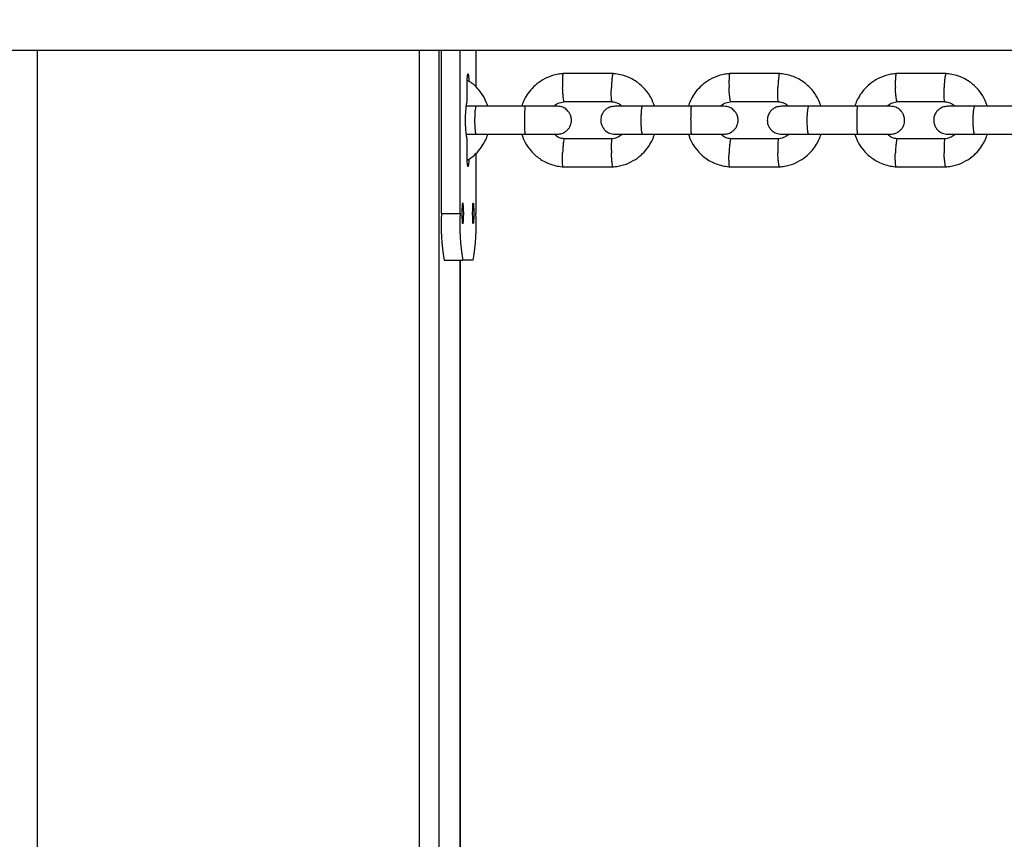
# Model space of a CAD drawing. Units: millimetres. Extents: x 2295 to 20862, y 2558 to 16339.
# Drawn here: x 11620 to 11831, y 8229 to 8405 of the extents above; entities that cross this region are included whole.
import ezdxf

# ---------------------------------------------------------------- set-up
doc = ezdxf.new("R2010")
doc.units = ezdxf.units.MM
doc.layers.add('Dimensions', color=7, linetype='Continuous')
doc.styles.get("Standard").update_dxf_attribs({"font": 'arial.ttf'})
doc.dimstyles.new('ISO-25', dxfattribs={"dimtxt": 2.5, "dimasz": 2.5, "dimexe": 1.25, "dimexo": 0.625, "dimtad": 1, "dimtxsty": 'Standard', "dimcen": 2.5, "dimadec": 0, "dimazin": 0, "dimtfac": 1, "dimtmove": 0, "dimatfit": 3, "dimfxl": 1, "dimarcsym": 0})

# ---------------------------------------------------------------- blocks, each defined once
blk = doc.blocks.new('*D35')
at = {"layer": 'Defpoints', "color": 0, "transparency": 16777216}
for p in [(20862.37, 8746.45), (5312.23, 7730.02), (20862.37, 2594.06)]:
    blk.add_point(p, dxfattribs=at)
at = {"layer": 'Dimensions', "color": 0, "lineweight": -2, "transparency": 16777216}
for p, q in [((20862.37, 8745.82), (20862.37, 2592.81)), ((5312.23, 7729.39), (5312.23, 2592.81)), ((5314.73, 2594.06), (20859.87, 2594.06))]:
    blk.add_line(p, q, dxfattribs=at)
at = {"layer": 'Dimensions', "color": 0, "transparency": 16777216}
for points in [[(5314.73, 2594.48), (5314.73, 2593.64), (5312.23, 2594.06)], [(20859.87, 2594.48), (20859.87, 2593.64), (20862.37, 2594.06)]]:
    blk.add_solid(points, dxfattribs=at)
at = {"layer": 'Dimensions', "color": 0, "transparency": 16777216, "insert": (13087.3, 2722.33), "char_height": 250, "attachment_point": 5}
blk.add_mtext('15550', dxfattribs=at)
blk = doc.blocks.new('*D38')
at = {"layer": 'Defpoints', "color": 0, "transparency": 16777216}
for p in [(19362.44, 8728.61), (6812.22, 7789.96), (6812.22, 3932.85)]:
    blk.add_point(p, dxfattribs=at)
at = {"layer": 'Dimensions', "color": 0, "lineweight": -2, "transparency": 16777216}
for p, q in [((19362.44, 8727.98), (19362.44, 3931.6)), ((6812.22, 7789.33), (6812.22, 3931.6)), ((19359.94, 3932.85), (6814.72, 3932.85))]:
    blk.add_line(p, q, dxfattribs=at)
at = {"layer": 'Dimensions', "color": 0, "transparency": 16777216}
for points in [[(6814.72, 3933.26), (6814.72, 3932.43), (6812.22, 3932.85)], [(19359.94, 3933.26), (19359.94, 3932.43), (19362.44, 3932.85)]]:
    blk.add_solid(points, dxfattribs=at)
at = {"layer": 'Dimensions', "color": 0, "transparency": 16777216, "insert": (13087.33, 4061.12), "char_height": 250, "attachment_point": 5}
blk.add_mtext('12550', dxfattribs=at)

msp = doc.modelspace()

# ---------------------------------------------------------------- linework, layer by layer
for p, q in [((10923.8, 8398.61), (12030.85, 8398.61)), ((11623.75, 8398.61), (11623.75, 7688.56)), ((11705.62, 8398.61), (11705.62, 7688.56)), ((11709.84, 8398.61), (11709.84, 7688.56)), ((11710.45, 8363.56), (11710.45, 8398.61)), ((11714.45, 8363.56), (11714.45, 8398.61)), ((11717.8, 8398.61), (11717.8, 8390.66)), ((11747.3, 8393.55), (11736.48, 8393.55)), ((11783.02, 8393.55), (11772.21, 8393.55)), ((11818.71, 8393.55), (11807.92, 8393.55)), ((11715.93, 8388.06), (11715.93, 8390.06)), ((11718.01, 8386.56), (11715.67, 8386.56)), ((11715.76, 8387.06), (11715.87, 8387.06)), ((11728.42, 8386.56), (11717.87, 8386.56)), ((11736.77, 8387.55), (11747.11, 8387.55)), ((11764.09, 8386.56), (11753.54, 8386.56)), ((11772.5, 8387.55), (11782.83, 8387.55)), ((11799.73, 8386.56), (11789.19, 8386.56)), ((11808.21, 8387.55), (11818.53, 8387.55)), ((11835.34, 8386.56), (11824.81, 8386.56)), ((11715.67, 8380.56), (11718.01, 8380.56)), ((11715.87, 8380.06), (11715.76, 8380.06)), ((11717.87, 8380.56), (11728.42, 8380.56)), ((11747.01, 8379.56), (11736.67, 8379.56)), ((11753.54, 8380.56), (11764.09, 8380.56)), ((11782.73, 8379.56), (11772.4, 8379.56)), ((11789.19, 8380.56), (11799.73, 8380.56)), ((11818.42, 8379.56), (11808.1, 8379.56)), ((11824.81, 8380.56), (11835.34, 8380.56)), ((11715.93, 8377.06), (11715.93, 8379.06)), ((11717.8, 8376.41), (11717.8, 8363.56)), ((11736.48, 8373.57), (11747.3, 8373.57)), ((11772.21, 8373.57), (11783.02, 8373.57)), ((11807.92, 8373.57), (11818.71, 8373.57)), ((11710.45, 8363.56), (11714.45, 8363.56)), ((11711.01, 8353.56), (11715.01, 8353.56)), ((11714.42, 8353.56), (11714.42, 8113.56)), ((11714.43, 8113.56), (11714.43, 8353.56)), ((11717.24, 8353.56), (11715.01, 8353.56))]:
    msp.add_line(p, q)
at = {"flags": 128}
for points in [[(11715.93, 8390.06), (11715.94, 8391.25), (11715.97, 8392.31), (11716.03, 8393.09), (11716.09, 8393.5), (11716.16, 8393.5), (11716.22, 8393.09), (11716.27, 8392.31), (11716.29, 8391.95)], [(11716.29, 8375.17), (11716.27, 8374.81), (11716.22, 8374.03), (11716.16, 8373.61), (11716.09, 8373.61), (11716.03, 8374.03), (11715.97, 8374.81), (11715.94, 8375.86), (11715.93, 8377.06)], [(11715.01, 8361.31), (11714.96, 8361.48), (11714.92, 8361.97), (11714.89, 8362.7), (11714.88, 8363.56), (11714.89, 8364.42), (11714.92, 8365.15), (11714.96, 8365.64), (11715.01, 8365.81), (11715.05, 8365.64), (11715.09, 8365.15), (11715.12, 8364.42), (11715.13, 8363.56), (11715.12, 8362.7), (11715.09, 8361.97), (11715.05, 8361.48), (11715.01, 8361.31)], [(11717.24, 8361.31), (11717.19, 8361.48), (11717.15, 8361.97), (11717.13, 8362.7), (11717.12, 8363.56), (11717.13, 8364.42), (11717.15, 8365.15), (11717.19, 8365.64), (11717.24, 8365.81), (11717.29, 8365.64), (11717.33, 8365.15), (11717.36, 8364.42), (11717.37, 8363.56), (11717.36, 8362.7), (11717.33, 8361.97), (11717.29, 8361.48), (11717.24, 8361.31)]]:
    msp.add_lwpolyline(points, dxfattribs=at)
for centre, radius, start, end in [((11711.42, 8387.81), 4.52, 350.4362, 3.1615), ((11739.37, 8383.56), 23.86, 171.5663, 188.4337), ((11711.42, 8379.31), 4.52, 356.8385, 9.5638), ((11755.57, 8361.07), 45.19, 176.8385, 189.5638), ((11759.57, 8361.07), 45.19, 176.8385, 189.5638), ((11672.68, 8361.07), 45.19, 350.4362, 3.1615)]:
    msp.add_arc(centre, radius, start, end)
for points, knots in [([(11736.67, 8393.56), (11736.26, 8393.52), (11735.45, 8393.45), (11733.92, 8393.08), (11732.21, 8392.34), (11730.54, 8391.13), (11729.29, 8389.79), (11728.42, 8388.45), (11727.9, 8387.38), (11727.72, 8386.75), (11727.66, 8386.56)], [0, 0, 0, 0, 0.100411, 0.201202, 0.388428, 0.556992, 0.706876, 0.838065, 0.950546, 1, 1, 1, 1]), ([(11736.54, 8393.54), (11736.53, 8393.54), (11736.51, 8393.54), (11736.47, 8393.4), (11736.42, 8393.02), (11736.39, 8392.29), (11736.39, 8391.43), (11736.41, 8390.83), (11736.42, 8390.56), (11736.42, 8390.55)], [0, 0, 0, 0, 0.079658, 0.185744, 0.400228, 0.614736, 0.829324, 0.991429, 1, 1, 1, 1]), ([(11747.23, 8393.54), (11747.22, 8393.54), (11747.2, 8393.54), (11747.14, 8393.4), (11747.07, 8393.02), (11746.99, 8392.29), (11746.92, 8391.43), (11746.89, 8390.83), (11746.88, 8390.56), (11746.88, 8390.55)], [0, 0, 0, 0, 0.083022, 0.188721, 0.40242, 0.616145, 0.829948, 0.991461, 1, 1, 1, 1]), ([(11756.13, 8386.56), (11755.9, 8387.16), (11755.42, 8388.46), (11754.12, 8390.27), (11752.28, 8391.94), (11750.28, 8392.94), (11748.5, 8393.43), (11747.57, 8393.52), (11747.11, 8393.56)], [0, 0, 0, 0, 0.158467, 0.341529, 0.544607, 0.767672, 0.887002, 1, 1, 1, 1]), ([(11772.4, 8393.56), (11772, 8393.52), (11771.19, 8393.45), (11769.66, 8393.08), (11767.95, 8392.34), (11766.28, 8391.13), (11765.03, 8389.79), (11764.16, 8388.45), (11763.64, 8387.38), (11763.45, 8386.75), (11763.4, 8386.56)], [0, 0, 0, 0, 0.100423, 0.201225, 0.388468, 0.557043, 0.706931, 0.838118, 0.950594, 1, 1, 1, 1]), ([(11772.28, 8393.54), (11772.27, 8393.54), (11772.24, 8393.54), (11772.19, 8393.4), (11772.14, 8393.02), (11772.1, 8392.29), (11772.1, 8391.43), (11772.11, 8390.83), (11772.12, 8390.56), (11772.12, 8390.55)], [0, 0, 0, 0, 0.079658, 0.185744, 0.400228, 0.614736, 0.829324, 0.991429, 1, 1, 1, 1]), ([(11782.96, 8393.54), (11782.95, 8393.54), (11782.92, 8393.54), (11782.86, 8393.4), (11782.78, 8393.02), (11782.69, 8392.29), (11782.62, 8391.43), (11782.59, 8390.83), (11782.58, 8390.56), (11782.58, 8390.55)], [0, 0, 0, 0, 0.083456, 0.189105, 0.402703, 0.616326, 0.830029, 0.991465, 1, 1, 1, 1]), ([(11791.85, 8386.56), (11791.62, 8387.16), (11791.14, 8388.46), (11789.85, 8390.27), (11788, 8391.94), (11786.01, 8392.94), (11784.23, 8393.43), (11783.29, 8393.52), (11782.84, 8393.56)], [0, 0, 0, 0, 0.158429, 0.34149, 0.544574, 0.767652, 0.886991, 1, 1, 1, 1]), ([(11808.1, 8393.56), (11807.7, 8393.52), (11806.89, 8393.45), (11805.36, 8393.08), (11803.65, 8392.34), (11801.99, 8391.13), (11800.74, 8389.79), (11799.87, 8388.45), (11799.35, 8387.38), (11799.16, 8386.75), (11799.11, 8386.56)], [0, 0, 0, 0, 0.100437, 0.201251, 0.388513, 0.5571, 0.706993, 0.838178, 0.950649, 1, 1, 1, 1]), ([(11807.98, 8393.54), (11807.97, 8393.54), (11807.94, 8393.54), (11807.88, 8393.4), (11807.82, 8393.02), (11807.78, 8392.29), (11807.77, 8391.43), (11807.78, 8390.83), (11807.79, 8390.56), (11807.79, 8390.55)], [0, 0, 0, 0, 0.079658, 0.185744, 0.400228, 0.614736, 0.829324, 0.991429, 1, 1, 1, 1]), ([(11818.65, 8393.54), (11818.64, 8393.54), (11818.61, 8393.54), (11818.54, 8393.4), (11818.45, 8393.02), (11818.35, 8392.29), (11818.28, 8391.43), (11818.25, 8390.83), (11818.24, 8390.56), (11818.24, 8390.55)], [0, 0, 0, 0, 0.083891, 0.189489, 0.402986, 0.616508, 0.830109, 0.991469, 1, 1, 1, 1]), ([(11827.53, 8386.56), (11827.31, 8387.16), (11826.83, 8388.46), (11825.53, 8390.27), (11823.69, 8391.94), (11821.7, 8392.94), (11819.92, 8393.43), (11818.99, 8393.52), (11818.53, 8393.56)], [0, 0, 0, 0, 0.158385, 0.341445, 0.544536, 0.76763, 0.886979, 1, 1, 1, 1]), ([(11720.38, 8386.56), (11720.15, 8387.16), (11719.67, 8388.46), (11718.36, 8390.25), (11717.09, 8391.54), (11716.16, 8391.99), (11715.97, 8392.08)], [0, 0, 0, 0, 0.26582, 0.572833, 0.913404, 1, 1, 1, 1]), ([(11736.77, 8387.56), (11736.76, 8387.56), (11736.74, 8387.56), (11736.68, 8387.7), (11736.61, 8388.08), (11736.52, 8388.81), (11736.46, 8389.67), (11736.43, 8390.27), (11736.42, 8390.54), (11736.42, 8390.55)], [0, 0, 0, 0, 0.07967, 0.18574, 0.400191, 0.61469, 0.829294, 0.99143, 1, 1, 1, 1]), ([(11747, 8387.56), (11746.99, 8387.56), (11746.97, 8387.57), (11746.93, 8387.7), (11746.88, 8388.08), (11746.86, 8388.81), (11746.86, 8389.67), (11746.87, 8390.27), (11746.88, 8390.54), (11746.88, 8390.55)], [0, 0, 0, 0, 0.073209, 0.180024, 0.39598, 0.611986, 0.828096, 0.99137, 1, 1, 1, 1]), ([(11772.5, 8387.56), (11772.49, 8387.56), (11772.47, 8387.56), (11772.4, 8387.7), (11772.32, 8388.08), (11772.23, 8388.81), (11772.16, 8389.67), (11772.13, 8390.27), (11772.12, 8390.54), (11772.12, 8390.55)], [0, 0, 0, 0, 0.07967, 0.18574, 0.400191, 0.61469, 0.829294, 0.99143, 1, 1, 1, 1]), ([(11782.73, 8387.56), (11782.72, 8387.56), (11782.69, 8387.57), (11782.64, 8387.7), (11782.59, 8388.08), (11782.56, 8388.81), (11782.55, 8389.67), (11782.57, 8390.27), (11782.58, 8390.54), (11782.58, 8390.55)], [0, 0, 0, 0, 0.072344, 0.179259, 0.395416, 0.611623, 0.827935, 0.991361, 1, 1, 1, 1]), ([(11808.21, 8387.56), (11808.19, 8387.56), (11808.16, 8387.56), (11808.1, 8387.7), (11808.01, 8388.08), (11807.91, 8388.81), (11807.83, 8389.67), (11807.8, 8390.27), (11807.79, 8390.54), (11807.79, 8390.55)], [0, 0, 0, 0, 0.07967, 0.18574, 0.400191, 0.61469, 0.829294, 0.99143, 1, 1, 1, 1]), ([(11818.42, 8387.56), (11818.41, 8387.56), (11818.38, 8387.57), (11818.33, 8387.7), (11818.27, 8388.08), (11818.22, 8388.81), (11818.22, 8389.67), (11818.23, 8390.27), (11818.24, 8390.54), (11818.24, 8390.55)], [0, 0, 0, 0, 0.071475, 0.17849, 0.39485, 0.611259, 0.827774, 0.991353, 1, 1, 1, 1]), ([(11717.87, 8386.56), (11717.87, 8386.56), (11717.83, 8386.56), (11717.76, 8386.43), (11717.66, 8385.92), (11717.59, 8385.14), (11717.56, 8384.35), (11717.55, 8383.68), (11717.55, 8383.18), (11717.56, 8382.53), (11717.6, 8381.76), (11717.68, 8381.04), (11717.77, 8380.64), (11717.84, 8380.56), (11717.87, 8380.56), (11717.87, 8380.56)], [0, 0, 0, 0, 0.004287, 0.111621, 0.218955, 0.326276, 0.433577, 0.48664, 0.539698, 0.592756, 0.700028, 0.807313, 0.914638, 0.995713, 1, 1, 1, 1]), ([(11735.3, 8386.56), (11735.12, 8386.56), (11734.78, 8386.56), (11733.05, 8386.56), (11730.71, 8386.56), (11728.91, 8386.56), (11728.02, 8386.56)], [0, 0, 0, 0, 0.2499641, 0.4999281, 0.749892, 1, 1, 1, 1]), ([(11728.34, 8386.56), (11728.34, 8386.56), (11728.33, 8386.56), (11728.31, 8386.43), (11728.28, 8385.92), (11728.26, 8385.14), (11728.25, 8384.35), (11728.24, 8383.68), (11728.25, 8383.18), (11728.25, 8382.53), (11728.26, 8381.76), (11728.29, 8381.04), (11728.31, 8380.64), (11728.33, 8380.56), (11728.34, 8380.56), (11728.34, 8380.56)], [0, 0, 0, 0, 0.004286, 0.111621, 0.218955, 0.326276, 0.433577, 0.48664, 0.539698, 0.592756, 0.700028, 0.807313, 0.914638, 0.995714, 1, 1, 1, 1]), ([(11734.56, 8386.56), (11734.62, 8386.63), (11734.95, 8386.96), (11735.75, 8387.37), (11736.52, 8387.5), (11736.93, 8387.56)], [0, 0, 0, 0, 0.11228, 0.5259323, 1, 1, 1, 1]), ([(11735.3, 8380.56), (11735.62, 8380.59), (11736.23, 8380.64), (11736.98, 8381.03), (11737.52, 8381.49), (11737.94, 8382.05), (11738.2, 8382.62), (11738.32, 8383.25), (11738.33, 8383.9), (11738.17, 8384.58), (11737.81, 8385.28), (11737.26, 8385.89), (11736.41, 8386.43), (11735.68, 8386.51), (11735.3, 8386.56)], [0, 0, 0, 0, 0.1021346, 0.1911989, 0.2657725, 0.3265134, 0.4129416, 0.4663061, 0.5251971, 0.6193758, 0.6873666, 0.7730219, 0.8779074, 1, 1, 1, 1]), ([(11747.63, 8386.56), (11747.31, 8386.53), (11746.7, 8386.47), (11745.94, 8386.09), (11745.4, 8385.63), (11744.98, 8385.07), (11744.73, 8384.49), (11744.61, 8383.87), (11744.6, 8383.21), (11744.75, 8382.53), (11745.12, 8381.84), (11745.66, 8381.23), (11746.52, 8380.68), (11747.24, 8380.6), (11747.63, 8380.56)], [0, 0, 0, 0, 0.102175, 0.191321, 0.265993, 0.326821, 0.413288, 0.466501, 0.52532, 0.619559, 0.687579, 0.773228, 0.878046, 1, 1, 1, 1]), ([(11747, 8387.52), (11747.2, 8387.5), (11747.7, 8387.46), (11748.48, 8387.17), (11748.92, 8386.76), (11749.15, 8386.56)], [0, 0, 0, 0, 0.252951, 0.627664, 1, 1, 1, 1]), ([(11753.69, 8386.56), (11752.81, 8386.56), (11751.06, 8386.56), (11749.02, 8386.56), (11747.76, 8386.56), (11747.72, 8386.56), (11747.7, 8386.56)], [0, 0, 0, 0, 0.2660388, 0.5320368, 0.7980349, 1, 1, 1, 1]), ([(11753.54, 8386.56), (11753.54, 8386.56), (11753.5, 8386.56), (11753.42, 8386.43), (11753.32, 8385.92), (11753.24, 8385.14), (11753.21, 8384.35), (11753.2, 8383.68), (11753.2, 8383.18), (11753.21, 8382.53), (11753.26, 8381.76), (11753.34, 8381.04), (11753.44, 8380.64), (11753.51, 8380.56), (11753.54, 8380.56), (11753.54, 8380.56)], [0, 0, 0, 0, 0.004287, 0.111621, 0.218955, 0.326276, 0.433577, 0.48664, 0.539698, 0.592756, 0.700028, 0.807313, 0.914638, 0.995713, 1, 1, 1, 1]), ([(11771.03, 8386.56), (11770.85, 8386.56), (11770.48, 8386.56), (11768.74, 8386.56), (11766.38, 8386.56), (11764.59, 8386.56), (11763.69, 8386.56)], [0, 0, 0, 0, 0.2499641, 0.4999281, 0.749892, 1, 1, 1, 1]), ([(11764.01, 8386.56), (11764.01, 8386.56), (11764, 8386.56), (11763.97, 8386.43), (11763.93, 8385.92), (11763.9, 8385.14), (11763.89, 8384.35), (11763.88, 8383.68), (11763.89, 8383.18), (11763.89, 8382.53), (11763.91, 8381.76), (11763.94, 8381.04), (11763.97, 8380.64), (11764, 8380.56), (11764.01, 8380.56), (11764.01, 8380.56)], [0, 0, 0, 0, 0.004286, 0.111621, 0.218955, 0.326276, 0.433577, 0.48664, 0.539698, 0.592756, 0.700028, 0.807313, 0.914638, 0.995714, 1, 1, 1, 1]), ([(11770.29, 8386.56), (11770.36, 8386.63), (11770.68, 8386.96), (11771.49, 8387.37), (11772.25, 8387.5), (11772.66, 8387.56)], [0, 0, 0, 0, 0.112467, 0.526042, 1, 1, 1, 1]), ([(11771.03, 8380.56), (11771.35, 8380.59), (11771.96, 8380.64), (11772.72, 8381.03), (11773.26, 8381.49), (11773.68, 8382.05), (11773.94, 8382.62), (11774.06, 8383.25), (11774.07, 8383.9), (11773.91, 8384.58), (11773.55, 8385.28), (11773, 8385.89), (11772.14, 8386.43), (11771.42, 8386.51), (11771.03, 8386.56)], [0, 0, 0, 0, 0.102175, 0.191321, 0.265993, 0.326821, 0.413288, 0.466501, 0.52532, 0.619559, 0.687579, 0.773228, 0.878046, 1, 1, 1, 1]), ([(11783.36, 8386.56), (11783.03, 8386.53), (11782.42, 8386.47), (11781.66, 8386.09), (11781.12, 8385.63), (11780.7, 8385.07), (11780.45, 8384.49), (11780.32, 8383.87), (11780.31, 8383.21), (11780.47, 8382.53), (11780.84, 8381.84), (11781.38, 8381.23), (11782.24, 8380.68), (11782.97, 8380.6), (11783.36, 8380.56)], [0, 0, 0, 0, 0.102217, 0.191451, 0.266232, 0.327156, 0.413668, 0.466714, 0.525455, 0.619764, 0.687817, 0.773458, 0.878201, 1, 1, 1, 1]), ([(11782.72, 8387.52), (11782.92, 8387.5), (11783.43, 8387.46), (11784.2, 8387.17), (11784.65, 8386.76), (11784.87, 8386.56)], [0, 0, 0, 0, 0.252853, 0.627439, 1, 1, 1, 1]), ([(11789.34, 8386.56), (11788.46, 8386.56), (11786.72, 8386.56), (11784.69, 8386.56), (11783.47, 8386.56), (11783.44, 8386.56), (11783.42, 8386.56)], [0, 0, 0, 0, 0.2679144, 0.5357878, 0.8036612, 1, 1, 1, 1]), ([(11789.19, 8386.56), (11789.19, 8386.56), (11789.15, 8386.56), (11789.06, 8386.43), (11788.95, 8385.92), (11788.86, 8385.14), (11788.82, 8384.35), (11788.81, 8383.68), (11788.82, 8383.18), (11788.83, 8382.53), (11788.88, 8381.76), (11788.97, 8381.04), (11789.08, 8380.64), (11789.16, 8380.56), (11789.19, 8380.56), (11789.19, 8380.56)], [0, 0, 0, 0, 0.004287, 0.111621, 0.218955, 0.326276, 0.433577, 0.48664, 0.539698, 0.592756, 0.700028, 0.807313, 0.914638, 0.995713, 1, 1, 1, 1]), ([(11806.73, 8386.56), (11806.54, 8386.56), (11806.16, 8386.56), (11804.4, 8386.56), (11802.03, 8386.56), (11800.23, 8386.56), (11799.33, 8386.56)], [0, 0, 0, 0, 0.249964, 0.499928, 0.749892, 1, 1, 1, 1]), ([(11799.65, 8386.56), (11799.65, 8386.56), (11799.63, 8386.56), (11799.6, 8386.43), (11799.55, 8385.92), (11799.51, 8385.14), (11799.5, 8384.35), (11799.49, 8383.68), (11799.5, 8383.18), (11799.5, 8382.53), (11799.52, 8381.76), (11799.56, 8381.04), (11799.61, 8380.64), (11799.64, 8380.56), (11799.65, 8380.56), (11799.65, 8380.56)], [0, 0, 0, 0, 0.004286, 0.111621, 0.218955, 0.326276, 0.433577, 0.48664, 0.539698, 0.592756, 0.700028, 0.807313, 0.914638, 0.995714, 1, 1, 1, 1]), ([(11806, 8386.56), (11806.07, 8386.63), (11806.39, 8386.96), (11807.19, 8387.37), (11807.96, 8387.5), (11808.36, 8387.56)], [0, 0, 0, 0, 0.112677, 0.526165, 1, 1, 1, 1]), ([(11806.73, 8380.56), (11807.06, 8380.59), (11807.67, 8380.64), (11808.43, 8381.03), (11808.97, 8381.49), (11809.39, 8382.05), (11809.65, 8382.62), (11809.77, 8383.25), (11809.78, 8383.9), (11809.62, 8384.58), (11809.26, 8385.28), (11808.71, 8385.89), (11807.85, 8386.43), (11807.12, 8386.51), (11806.73, 8386.56)], [0, 0, 0, 0, 0.102217, 0.191451, 0.266232, 0.327157, 0.413668, 0.466714, 0.525455, 0.619764, 0.687817, 0.773458, 0.878201, 1, 1, 1, 1]), ([(11819.05, 8386.56), (11818.73, 8386.53), (11818.11, 8386.47), (11817.35, 8386.08), (11816.81, 8385.63), (11816.39, 8385.07), (11816.13, 8384.5), (11816.01, 8383.87), (11816, 8383.21), (11816.16, 8382.53), (11816.52, 8381.84), (11817.07, 8381.23), (11817.93, 8380.68), (11818.66, 8380.6), (11819.05, 8380.56)], [0, 0, 0, 0, 0.1022606, 0.1915881, 0.2664876, 0.3275177, 0.4140792, 0.4669442, 0.5256014, 0.6199886, 0.6880794, 0.7737124, 0.8783717, 1, 1, 1, 1]), ([(11818.41, 8387.52), (11818.62, 8387.5), (11819.12, 8387.46), (11819.89, 8387.17), (11820.34, 8386.76), (11820.56, 8386.56)], [0, 0, 0, 0, 0.252743, 0.627186, 1, 1, 1, 1]), ([(11824.95, 8386.56), (11824.08, 8386.56), (11822.34, 8386.56), (11820.34, 8386.56), (11819.14, 8386.56), (11819.12, 8386.56), (11819.11, 8386.56)], [0, 0, 0, 0, 0.269817, 0.539592, 0.809368, 1, 1, 1, 1]), ([(11824.81, 8386.56), (11824.81, 8386.56), (11824.76, 8386.56), (11824.67, 8386.43), (11824.55, 8385.92), (11824.45, 8385.14), (11824.41, 8384.35), (11824.4, 8383.68), (11824.4, 8383.18), (11824.42, 8382.53), (11824.47, 8381.76), (11824.57, 8381.04), (11824.69, 8380.64), (11824.77, 8380.56), (11824.81, 8380.56), (11824.81, 8380.56)], [0, 0, 0, 0, 0.004287, 0.111621, 0.218955, 0.326276, 0.433577, 0.48664, 0.539698, 0.592756, 0.700028, 0.807313, 0.914638, 0.995713, 1, 1, 1, 1]), ([(11715.97, 8374.98), (11716.5, 8375.33), (11717.53, 8376.01), (11718.73, 8377.32), (11719.6, 8378.66), (11720.12, 8379.74), (11720.31, 8380.37), (11720.37, 8380.56)], [0, 0, 0, 0, 0.259136, 0.509765, 0.729138, 0.917236, 1, 1, 1, 1]), ([(11727.65, 8380.56), (11727.87, 8379.96), (11728.36, 8378.66), (11729.65, 8376.84), (11731.5, 8375.18), (11733.49, 8374.18), (11735.27, 8373.69), (11736.21, 8373.6), (11736.66, 8373.56)], [0, 0, 0, 0, 0.158466, 0.341528, 0.544607, 0.767672, 0.887001, 1, 1, 1, 1]), ([(11728.02, 8380.56), (11728.91, 8380.56), (11730.71, 8380.56), (11733.05, 8380.56), (11734.78, 8380.56), (11735.12, 8380.56), (11735.3, 8380.56)], [0, 0, 0, 0, 0.250108, 0.500072, 0.750036, 1, 1, 1, 1]), ([(11736.78, 8379.59), (11736.57, 8379.61), (11736.07, 8379.66), (11735.3, 8379.95), (11734.85, 8380.35), (11734.63, 8380.56)], [0, 0, 0, 0, 0.2528411, 0.6276101, 1, 1, 1, 1]), ([(11736.77, 8379.56), (11736.76, 8379.55), (11736.74, 8379.55), (11736.68, 8379.41), (11736.61, 8379.04), (11736.52, 8378.3), (11736.46, 8377.45), (11736.43, 8376.85), (11736.42, 8376.58), (11736.42, 8376.56)], [0, 0, 0, 0, 0.07967, 0.18574, 0.400191, 0.61469, 0.829294, 0.99143, 1, 1, 1, 1]), ([(11749.22, 8380.56), (11749.15, 8380.49), (11748.83, 8380.16), (11748.02, 8379.74), (11747.26, 8379.62), (11746.85, 8379.55)], [0, 0, 0, 0, 0.112277, 0.525932, 1, 1, 1, 1]), ([(11747, 8379.56), (11746.99, 8379.55), (11746.95, 8379.53), (11746.9, 8379.24), (11746.86, 8378.6), (11746.85, 8377.74), (11746.87, 8377.03), (11746.88, 8376.63), (11746.88, 8376.58), (11746.88, 8376.56)], [0, 0, 0, 0, 0.102235, 0.317674, 0.533132, 0.748651, 0.964242, 0.99139, 1, 1, 1, 1]), ([(11747.11, 8373.56), (11747.51, 8373.59), (11748.32, 8373.66), (11749.85, 8374.04), (11751.56, 8374.78), (11753.23, 8375.99), (11754.48, 8377.32), (11755.35, 8378.66), (11755.87, 8379.74), (11756.06, 8380.37), (11756.12, 8380.56)], [0, 0, 0, 0, 0.1004121, 0.2012031, 0.3884287, 0.5569937, 0.7068777, 0.838066, 0.9505477, 1, 1, 1, 1]), ([(11747.7, 8380.56), (11747.72, 8380.56), (11747.76, 8380.56), (11749.02, 8380.56), (11751.06, 8380.56), (11752.81, 8380.56), (11753.69, 8380.56)], [0, 0, 0, 0, 0.201965, 0.467963, 0.733961, 1, 1, 1, 1]), ([(11763.39, 8380.56), (11763.61, 8379.96), (11764.09, 8378.66), (11765.39, 8376.84), (11767.23, 8375.18), (11769.22, 8374.18), (11771.01, 8373.69), (11771.94, 8373.6), (11772.4, 8373.56)], [0, 0, 0, 0, 0.158428, 0.341489, 0.544573, 0.767652, 0.886991, 1, 1, 1, 1]), ([(11763.69, 8380.56), (11764.59, 8380.56), (11766.38, 8380.56), (11768.74, 8380.56), (11770.48, 8380.56), (11770.85, 8380.56), (11771.03, 8380.56)], [0, 0, 0, 0, 0.250108, 0.500072, 0.750036, 1, 1, 1, 1]), ([(11772.51, 8379.59), (11772.31, 8379.61), (11771.81, 8379.66), (11771.03, 8379.95), (11770.59, 8380.35), (11770.36, 8380.56)], [0, 0, 0, 0, 0.25273, 0.627379, 1, 1, 1, 1]), ([(11772.5, 8379.56), (11772.49, 8379.55), (11772.47, 8379.55), (11772.4, 8379.41), (11772.32, 8379.04), (11772.23, 8378.3), (11772.16, 8377.45), (11772.13, 8376.85), (11772.12, 8376.58), (11772.12, 8376.56)], [0, 0, 0, 0, 0.07967, 0.18574, 0.400191, 0.61469, 0.829294, 0.99143, 1, 1, 1, 1]), ([(11782.73, 8379.56), (11782.71, 8379.55), (11782.67, 8379.53), (11782.61, 8379.24), (11782.57, 8378.6), (11782.55, 8377.74), (11782.56, 8377.03), (11782.58, 8376.63), (11782.58, 8376.58), (11782.58, 8376.56)], [0, 0, 0, 0, 0.101725, 0.317287, 0.532867, 0.748508, 0.964222, 0.991386, 1, 1, 1, 1]), ([(11784.94, 8380.56), (11784.87, 8380.49), (11784.55, 8380.16), (11783.75, 8379.74), (11782.98, 8379.62), (11782.57, 8379.55)], [0, 0, 0, 0, 0.112463, 0.526042, 1, 1, 1, 1]), ([(11782.83, 8373.56), (11783.24, 8373.59), (11784.05, 8373.66), (11785.58, 8374.04), (11787.29, 8374.78), (11788.95, 8375.99), (11790.2, 8377.32), (11791.07, 8378.66), (11791.59, 8379.74), (11791.78, 8380.37), (11791.84, 8380.56)], [0, 0, 0, 0, 0.100424, 0.201226, 0.388469, 0.557044, 0.706932, 0.838119, 0.950596, 1, 1, 1, 1]), ([(11783.42, 8380.56), (11783.44, 8380.56), (11783.47, 8380.56), (11784.69, 8380.56), (11786.72, 8380.56), (11788.46, 8380.56), (11789.34, 8380.56)], [0, 0, 0, 0, 0.196339, 0.464212, 0.732086, 1, 1, 1, 1]), ([(11799.1, 8380.56), (11799.32, 8379.96), (11799.8, 8378.66), (11801.09, 8376.84), (11802.94, 8375.18), (11804.93, 8374.18), (11806.71, 8373.69), (11807.64, 8373.6), (11808.1, 8373.56)], [0, 0, 0, 0, 0.158384, 0.341444, 0.544535, 0.76763, 0.886979, 1, 1, 1, 1]), ([(11799.33, 8380.56), (11800.23, 8380.56), (11802.03, 8380.56), (11804.4, 8380.56), (11806.16, 8380.56), (11806.54, 8380.56), (11806.73, 8380.56)], [0, 0, 0, 0, 0.250108, 0.5000719, 0.7500359, 1, 1, 1, 1]), ([(11808.21, 8379.59), (11808.01, 8379.61), (11807.51, 8379.66), (11806.74, 8379.95), (11806.29, 8380.35), (11806.07, 8380.56)], [0, 0, 0, 0, 0.252605, 0.627118, 1, 1, 1, 1]), ([(11808.21, 8379.56), (11808.19, 8379.55), (11808.16, 8379.55), (11808.1, 8379.41), (11808.01, 8379.04), (11807.91, 8378.3), (11807.83, 8377.45), (11807.8, 8376.85), (11807.79, 8376.58), (11807.79, 8376.56)], [0, 0, 0, 0, 0.07967, 0.18574, 0.400191, 0.61469, 0.829294, 0.99143, 1, 1, 1, 1]), ([(11818.42, 8379.56), (11818.41, 8379.55), (11818.36, 8379.53), (11818.29, 8379.24), (11818.24, 8378.6), (11818.21, 8377.74), (11818.23, 8377.03), (11818.24, 8376.63), (11818.24, 8376.58), (11818.24, 8376.56)], [0, 0, 0, 0, 0.101214, 0.316899, 0.532601, 0.748365, 0.964201, 0.991381, 1, 1, 1, 1]), ([(11820.63, 8380.56), (11820.56, 8380.49), (11820.24, 8380.16), (11819.44, 8379.74), (11818.67, 8379.62), (11818.26, 8379.55)], [0, 0, 0, 0, 0.112674, 0.526165, 1, 1, 1, 1]), ([(11818.52, 8373.56), (11818.93, 8373.59), (11819.74, 8373.66), (11821.27, 8374.04), (11822.98, 8374.78), (11824.64, 8375.99), (11825.89, 8377.32), (11826.76, 8378.66), (11827.28, 8379.74), (11827.47, 8380.37), (11827.52, 8380.56)], [0, 0, 0, 0, 0.100438, 0.201252, 0.388514, 0.557101, 0.706994, 0.838179, 0.950651, 1, 1, 1, 1]), ([(11819.11, 8380.56), (11819.12, 8380.56), (11819.14, 8380.56), (11820.34, 8380.56), (11822.34, 8380.56), (11824.08, 8380.56), (11824.95, 8380.56)], [0, 0, 0, 0, 0.190632, 0.460408, 0.730183, 1, 1, 1, 1]), ([(11736.54, 8373.57), (11736.53, 8373.58), (11736.51, 8373.58), (11736.47, 8373.72), (11736.42, 8374.09), (11736.39, 8374.83), (11736.39, 8375.68), (11736.41, 8376.28), (11736.42, 8376.55), (11736.42, 8376.56)], [0, 0, 0, 0, 0.079658, 0.185744, 0.400228, 0.614736, 0.829324, 0.991429, 1, 1, 1, 1]), ([(11747.23, 8373.57), (11747.23, 8373.57), (11747.22, 8373.54), (11747.18, 8373.63), (11747.1, 8373.88), (11747.02, 8374.53), (11746.94, 8375.39), (11746.9, 8376.1), (11746.89, 8376.5), (11746.88, 8376.55), (11746.88, 8376.56)], [0, 0, 0, 0, 0.003624, 0.109352, 0.32311, 0.536877, 0.750722, 0.964566, 0.991459, 1, 1, 1, 1]), ([(11772.28, 8373.57), (11772.27, 8373.58), (11772.24, 8373.58), (11772.19, 8373.72), (11772.14, 8374.09), (11772.1, 8374.83), (11772.1, 8375.68), (11772.11, 8376.28), (11772.12, 8376.55), (11772.12, 8376.56)], [0, 0, 0, 0, 0.079658, 0.185744, 0.400228, 0.614736, 0.829324, 0.991429, 1, 1, 1, 1]), ([(11782.96, 8373.57), (11782.96, 8373.57), (11782.94, 8373.54), (11782.89, 8373.63), (11782.81, 8373.88), (11782.72, 8374.53), (11782.64, 8375.39), (11782.6, 8376.1), (11782.58, 8376.5), (11782.58, 8376.55), (11782.58, 8376.56)], [0, 0, 0, 0, 0.0041, 0.109777, 0.323433, 0.537099, 0.750841, 0.964583, 0.991463, 1, 1, 1, 1]), ([(11807.98, 8373.57), (11807.97, 8373.58), (11807.94, 8373.58), (11807.88, 8373.72), (11807.82, 8374.09), (11807.78, 8374.83), (11807.77, 8375.68), (11807.78, 8376.28), (11807.79, 8376.55), (11807.79, 8376.56)], [0, 0, 0, 0, 0.079658, 0.185744, 0.400228, 0.614736, 0.829324, 0.991429, 1, 1, 1, 1]), ([(11818.65, 8373.57), (11818.65, 8373.57), (11818.63, 8373.54), (11818.58, 8373.63), (11818.49, 8373.88), (11818.39, 8374.53), (11818.3, 8375.39), (11818.26, 8376.1), (11818.24, 8376.5), (11818.24, 8376.55), (11818.24, 8376.56)], [0, 0, 0, 0, 0.004577, 0.110203, 0.323757, 0.53732, 0.75096, 0.964599, 0.991467, 1, 1, 1, 1])]:
    msp.add_open_spline(points, degree=3, knots=knots)

# ---------------------------------------------------------------- dimensions: what is measured, and where the dimension line sits
at = {"layer": 'Dimensions'}
for base, p1, p2, picture, middle in [((20862.37, 2594.06), (5312.23, 7730.02), (20862.37, 8746.45), '*D35', (13087.3, 2722.33)), ((6812.22, 3932.85), (19362.44, 8728.61), (6812.22, 7789.96), '*D38', (13087.33, 4061.12))]:
    dim = msp.add_linear_dim(base=base, p1=p1, p2=p2, dimstyle='ISO-25', override={"dimtxt": 250, "dimdec": 0}, dxfattribs=at)
    dim.commit()
    dim.dimension.update_dxf_attribs({"geometry": picture, "text_midpoint": middle})

doc.saveas('drawing.dxf')
